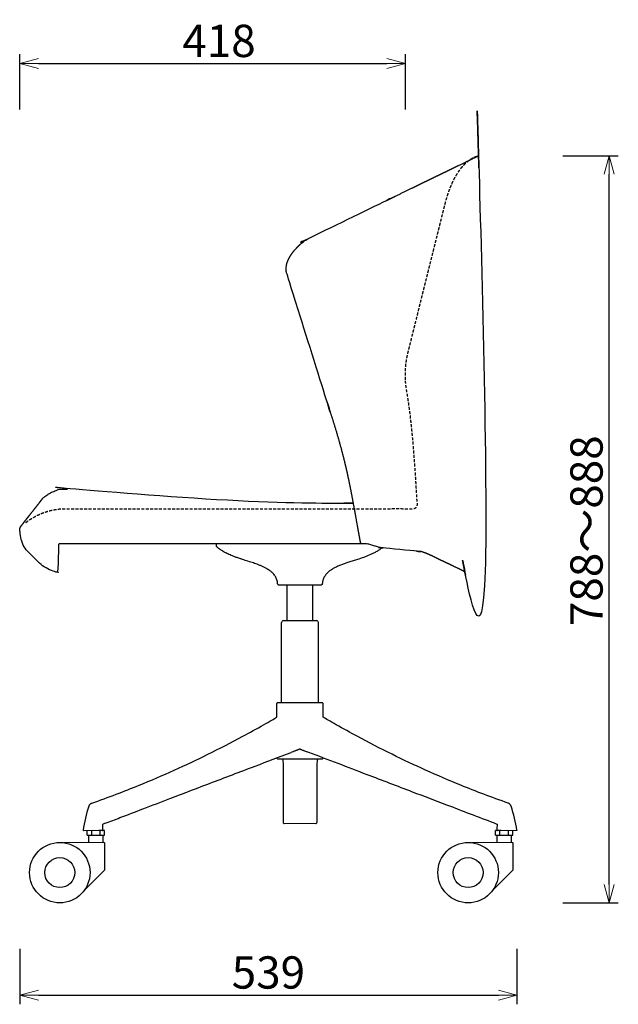
# Model space of a CAD drawing. Extents: x 38608 to 40390, y -6775 to -5016.
# Drawn here: x 39741 to 40390, y -6775 to -5708 of the extents above; entities that cross this region are included whole.
import ezdxf

# ---------------------------------------------------------------- set-up
doc = ezdxf.new("R2010")
doc.units = 0
doc.header["$LTSCALE"] = 0.5
doc.linetypes.add('HIDDEN', pattern=[9.524999999999999, 6.35, -3.175])
doc.layers.get('0').update_dxf_attribs({"linetype": 'CONTINUOUS', "lineweight": 30})
doc.layers.get('Defpoints').update_dxf_attribs({"linetype": 'CONTINUOUS'})
doc.layers.add('1DIM', color=8, linetype='CONTINUOUS', lineweight=18)
doc.layers.add('1hidden', color=8, linetype='HIDDEN', lineweight=18)
doc.styles.get("Standard").update_dxf_attribs({"font": 'romans.shx', "bigfont": 'extfont2.shx'})
doc.dimstyles.new('NEWX10', dxfattribs={"dimtxt": 3.5, "dimasz": 2, "dimexe": 1, "dimexo": 0, "dimgap": 0.7, "dimtad": 1, "dimdsep": 46, "dimtxsty": 'STANDARD', "dimblk1": 'OPEN30', "dimblk2": 'OPEN30', "dimsah": 1, "dimcen": 0, "dimclrd": 256, "dimclre": 256, "dimclrt": 201, "dimadec": 1, "dimazin": 2, "dimtfac": 0.7, "dimtdec": 4, "dimtmove": 0, "dimatfit": 3, "dimldrblk": 'OPEN30', "dimfxl": 1, "dimtolj": 1, "dimarcsym": 0})

# ---------------------------------------------------------------- blocks, each defined once
blk = doc.blocks.new('_OPEN30')
at = {"color": 0, "linetype": 'ByBlock'}
for p, q in [((-1, 0.26794919), (0, 0)), ((0, 0), (-1, -0.26794919)), ((0, 0), (-1, 0))]:
    blk.add_line(p, q, dxfattribs=at)
blk = doc.blocks.new('*D255')
at = {"layer": '1DIM', "lineweight": -2}
for p, q in [((39741.26542464153, -6714.82758966544), (39741.26542464153, -6774.82758966544)), ((40279.89395878018, -6714.82651730407), (40279.89395878018, -6774.82758966544)), ((39761.26542464153, -6764.82758966544), (40259.89395878018, -6764.82758966544))]:
    blk.add_line(p, q, dxfattribs=at)
at = {"layer": 'Defpoints', "color": 0}
for p in [(39741.26542464153, -6664.82758966544), (40279.89395878018, -6664.82651730407), (40279.89395878018, -6764.82758966544)]:
    blk.add_point(p, dxfattribs=at)
at = {"layer": '1DIM', "lineweight": -2, "xscale": 20, "yscale": 20, "zscale": 20, "rotation": 180}
blk.add_blockref('_OPEN30', (39741.26542464153, -6764.82758966544), dxfattribs=at)
at = {"layer": '1DIM', "lineweight": -2, "xscale": 20, "yscale": 20, "zscale": 20}
blk.add_blockref('_OPEN30', (40279.89395878018, -6764.82758966544), dxfattribs=at)
at = {"layer": '1DIM', "color": 201, "insert": (40010.57969171085, -6740.32758966544), "char_height": 35, "attachment_point": 5}
blk.add_mtext('\\A1;539 ', dxfattribs=at)
blk = doc.blocks.new('*D257')
at = {"layer": '1DIM', "lineweight": -2}
for p, q in [((39741.26542464153, -5805.017434535001), (39741.26542464153, -5745.017434535001)), ((40159.0401640753, -5805.017434535001), (40159.0401640753, -5745.017434535001)), ((39761.26542464153, -5755.017434535001), (40139.0401640753, -5755.017434535001))]:
    blk.add_line(p, q, dxfattribs=at)
at = {"layer": 'Defpoints', "color": 0}
for p in [(40159.0401640753, -5755.017434535001), (39741.26542464153, -5855.017434535001), (40159.0401640753, -5855.017434535001)]:
    blk.add_point(p, dxfattribs=at)
at = {"layer": '1DIM', "lineweight": -2, "xscale": 20, "yscale": 20, "zscale": 20, "rotation": 180}
blk.add_blockref('_OPEN30', (39741.26542464153, -5755.017434535001), dxfattribs=at)
at = {"layer": '1DIM', "lineweight": -2, "xscale": 20, "yscale": 20, "zscale": 20}
blk.add_blockref('_OPEN30', (40159.0401640753, -5755.017434535001), dxfattribs=at)
at = {"layer": '1DIM', "color": 201, "insert": (39957.05850933504, -5730.517434535001), "char_height": 35, "attachment_point": 5}
blk.add_mtext('\\A1;418 ', dxfattribs=at)
blk = doc.blocks.new('*D368')
at = {"layer": '1DIM', "lineweight": -2}
for p, q in [((40329.89395878018, -5855.017434535001), (40389.89395878018, -5855.017434535001)), ((40379.89395878018, -6644.82651730407), (40379.89395878018, -5875.017434535001)), ((40329.89395878018, -6664.82651730407), (40389.89395878018, -6664.82651730407))]:
    blk.add_line(p, q, dxfattribs=at)
at = {"layer": 'Defpoints', "color": 0}
for p in [(40279.89395878018, -5855.017434535001), (40379.89395878018, -5855.017434535001), (40279.89395878018, -6664.82651730407)]:
    blk.add_point(p, dxfattribs=at)
at = {"layer": '1DIM', "lineweight": -2, "xscale": 20, "yscale": 20, "zscale": 20}
for p, rotation in [((40379.89395878018, -5855.017434535001), 90), ((40379.89395878018, -6664.82651730407), 270)]:
    blk.add_blockref('_OPEN30', p, dxfattribs=dict(at, rotation=rotation))
at = {"layer": '1DIM', "color": 201, "insert": (40355.39395878018, -6261.476123322445), "char_height": 35, "attachment_point": 5, "rotation": 90}
blk.add_mtext('\\A1;788～888', dxfattribs=at)

msp = doc.modelspace()

# ---------------------------------------------------------------- linework, layer by layer
at = {"lineweight": 30}
for p, q in [((39954.06708021543, -6275.519942930357), (39954.06708021554, -6277.742389045838)), ((40030.80423655446, -6358.806143121901), (40030.81414596825, -6320.146360593892)), ((40058.79423655457, -6358.805343953043), (40058.80414598877, -6320.146364221514)), ((40024.79922501987, -6447.805740918784), (40024.79923629531, -6360.805740944568)), ((40064.79922501987, -6447.805746102946), (40064.79923629531, -6360.805746128732)), ((40019.79922297801, -6463.560513530714), (40019.79922489027, -6448.805740260352)), ((40020.79922501987, -6447.805740390397), (40027.82866151542, -6447.805741301432)), ((40027.82866151542, -6447.805741301432), (40068.79922501987, -6447.805746611331)), ((40069.79922297816, -6463.55933202158), (40069.79922489027, -6448.805746740554)), ((40019.7992172437, -6507.805740246084), (40019.79921726452, -6507.645042871751)), ((40020.79921711409, -6508.805740365306), (40027.82865360965, -6508.805741276341)), ((40026.33030679255, -6508.80627079903), (40026.53108936168, -6516.805741061446)), ((40027.82865360965, -6508.805741276341), (40068.79921711409, -6508.80574658624)), ((40063.26815402704, -6508.805216151757), (40063.06734279286, -6516.805745796693)), ((40069.7992172437, -6507.805746726286), (40069.7992172603, -6507.677648196031)), ((40026.53108936168, -6516.805741050883), (40026.53108145591, -6577.805741035792)), ((40063.06734279286, -6516.805745786131), (40063.0673348871, -6577.805745771038)), ((39833.89393556297, -6578.55645103194), (39831.03159707225, -6579.655110805405)), ((40255.60633227537, -6578.555603909301), (40258.5089507801, -6579.662161275838)), ((39813.94408256772, -6591.590684447097), (39813.94408321573, -6586.590684449155)), ((39813.94408256772, -6591.590684447097), (39818.6940822012, -6591.590921032717)), ((39815.44408256772, -6591.590684641502), (39815.4440815309, -6599.590684638213)), ((39818.69408284922, -6586.590921034775), (39818.6940822012, -6591.590921032717)), ((39818.6940822012, -6591.590921032717), (39828.1940822012, -6591.590922263957)), ((39828.19408284922, -6586.590922266014), (39826.79336857179, -6586.590922084475)), ((39832.94408321573, -6586.590686911632), (39828.19408284922, -6586.590922266014)), ((39828.1940822012, -6591.590922263957), (39828.19408284922, -6586.590922266014)), ((39828.1940822012, -6591.590922263957), (39832.94408256772, -6591.590686909574)), ((39831.4440815309, -6599.590686721878), (39831.44408256772, -6591.590686715168)), ((39832.94408256772, -6591.590686909574), (39832.94408321573, -6586.590686911632)), ((40256.61762810935, -6591.590742871504), (40256.61762875736, -6586.590742873559)), ((40261.36762839084, -6586.590979459181), (40256.61762875736, -6586.590742873559)), ((40256.61762810935, -6591.590742871504), (40261.36762774283, -6591.590979457123)), ((40256.65433085011, -6586.590744700636), (40256.65433085176, -6586.57804631661)), ((40258.72281458427, -6586.57814934262), (40256.65433085176, -6586.57804631661)), ((40258.11762810935, -6591.590743065908), (40258.11762707253, -6599.590743062619)), ((40261.36762774283, -6591.590979457123), (40261.36762839084, -6586.590979459181)), ((40262.81925012775, -6586.590979647317), (40261.36762839084, -6586.590979459181)), ((40261.36762774283, -6591.590979457123), (40270.86762774283, -6591.590980688363)), ((40270.86762774283, -6591.590980688363), (40270.86762839084, -6586.59098069042)), ((40270.86762774283, -6591.590980688363), (40275.61762810935, -6591.590745333981)), ((40274.11762707253, -6599.590745146284), (40274.11762810935, -6591.590745139574)), ((40275.61762810935, -6591.590745333981), (40275.61762875736, -6586.590745336038)), ((39833.19407773383, -6628.888414141409), (39833.19408140129, -6600.590686938274)), ((40275.86762327546, -6628.888472565815), (40275.86762694293, -6600.590745362681)), ((39832.90118442337, -6629.595520884322), (39819.89017959817, -6642.606741187155)), ((39832.94673749006, -6629.546813973411), (39832.90118315571, -6629.595522245363)), ((40275.574729965, -6629.595579308727), (40262.56372513981, -6642.606799611562)), ((40275.62028303046, -6629.546872399225), (40275.57472869735, -6629.595580669769)), ((39814.5334897336, -6647.963389786739), (39810.28211925192, -6652.214759164682)), ((39819.89017959817, -6642.606741187155), (39814.5334897336, -6647.963389786739)), ((40257.20703527523, -6647.963448211143), (40252.95485896186, -6652.215623420574)), ((40262.56372513981, -6642.606799611562), (40257.20703527523, -6647.963448211143))]:
    msp.add_line(p, q, dxfattribs=at)
for p, q in [((40021.61137980003, -6320.146359401176), (40067.99335087542, -6320.146365412474)), ((40026.79923943426, -6358.805740916021), (40062.79923367561, -6358.8057455788))]:
    msp.add_line(p, q)
at = {"lineweight": 0}
for p, q in [((40032.58879799899, -6578.805741820501), (40027.53108132631, -6578.805741165006)), ((40062.06733475749, -6578.805745641002), (40032.58879799899, -6578.805741820501)), ((39811.21632122445, -6586.590850894789), (39810.21006408377, -6586.590786201697)), ((39811.21632122445, -6586.590850894789), (39817.65685843658, -6586.591036454081)), ((39817.65685843658, -6586.591036454081), (39822.56242269922, -6586.591037730537)), ((39822.5624295366, -6586.591037730699), (39826.79336857179, -6586.590922084475)), ((40267.03047227448, -6586.591095738957), (40262.81925012775, -6586.590979647317)), ((40271.93318512962, -6586.591095569631), (40267.03048157534, -6586.59109573891)), ((40271.93318512962, -6586.591095569631), (40279.36343535488, -6586.590852737419)), ((39788.48214709931, -6599.590860403499), (39813.82638922163, -6599.590863688216)), ((39813.82638922163, -6599.590863688216), (39819.18308319576, -6599.590904318873)), ((39819.18307839196, -6599.590904318795), (39832.19408097617, -6599.590686719706)), ((40261.85662393359, -6599.590962743201), (40274.86762651779, -6599.590745144113))]:
    msp.add_line(p, q, dxfattribs=at)
msp.add_lwpolyline([(40231.15569264095, -6599.590918827906), (40256.49993476325, -6599.590922112622), (40261.85662873739, -6599.590962743279)], dxfattribs=at)
at = {"lineweight": 30}
for centre, radius in [((39784.44407652872, -6632.091189704563), 32.74999999361837), ((40227.11762207035, -6632.091248128967), 32.74999999361836), ((39784.44407643896, -6632.091247067652), 16.25), ((40227.11762198059, -6632.09130549206), 16.25)]:
    msp.add_circle(centre, radius, dxfattribs=at)
for centre, radius, start, end in [((39955.06730775111, -6277.74199498543), 1.000227508392855, 180.012912809151, 224.313195682612), ((40026.79931324614, -6360.805817867305), 2.000076952647545, 90.00211447334, 179.997796506048), ((40062.79915934472, -6360.805822529474), 2.000076952054978, 0.002188635872, 89.997870658522), ((40020.79920668538, -6448.805721943496), 0.9999817957076471, 89.998861138605, 180.001049736101), ((40068.79924309471, -6448.805728160542), 0.999981795724649, 359.998935424309, 90.001123957187), ((40020.79919903867, -6507.805758820266), 0.9999817955719422, 179.998935423788, 270.001123975114), ((40049.14607168149, -6538.981395321738), 39.72216863882541, 107.490271532979, 110.711727597143), ((40040.20550191546, -6539.649552135159), 40.42320538225505, 69.23966123349, 72.54929121989), ((40068.79923544805, -6507.80576503701), 0.9999817958122763, 269.998861153196, 0.001049719217), ((39945.08807761568, -6604.887492461296), 136.6871384520271, 160.85947067667, 172.066743404547), ((40140.82768862661, -6605.781661047688), 140.4498048757389, 8.088258830106, 18.989956415511), ((39708.64122103492, -6587.154200328398), 122.6199025045842, 0.498975161326, 3.506237245825), ((40027.5310636277, -6577.805759173036), 0.9999821722694646, 179.998960968235, 270.001077613288), ((40062.0673527148, -6577.805763645996), 0.9999821724594016, 269.998907522115, 0.001024177798), ((40367.03161868318, -6585.830019945572), 108.6978009408204, 176.747108163737, 180.138125495843), ((39830.75643931222, -6586.09067300837), 0.5000488393832934, 270.002965321461, 0.495678957456), ((39832.19410030771, -6600.590667813283), 0.9999810937671476, 359.998904198014, 90.001107897306), ((40274.86764584933, -6600.590726237697), 0.9999810937754432, 359.998904198535, 90.001107896473), ((39832.19411673861, -6628.888418957886), 0.9999609952272024, 318.820462887297, 0.000275975691), ((40274.86766228015, -6628.888477382257), 0.9999609953231154, 318.820462782191, 0.00027597371)]:
    msp.add_arc(centre, radius, start, end, dxfattribs=at)
at = {"color": 0, "linetype": 'Continuous', "lineweight": 30}
for points, weights, knots in [([(40111.55251549102, -6275.519942929987), (40113.44903092063, -6275.519942945032), (40115.34554635024, -6275.519942960075), (40117.24206177985, -6275.519942975122), (40122.3046746401, -6277.018704787096), (40127.36728750035, -6278.517466599068), (40132.42990036058, -6280.01622841104), (40133.00661085957, -6280.052477226577), (40133.58332135853, -6280.088726042116), (40134.1600318575, -6280.124974857655), (40146.73539427316, -6280.978243465473), (40159.2822432792, -6282.18007008433), (40171.79091957966, -6283.72952947801), (40172.2525568006, -6283.787839158366), (40172.71419402154, -6283.846148838721), (40173.1758312425, -6283.904458519076), (40174.22712630541, -6283.986858906807), (40175.27842136833, -6284.069259294539), (40176.32971643125, -6284.15165968227), (40177.59027535858, -6284.54019879134), (40179.61628295818, -6285.226459185561), (40182.53285667594, -6286.359076566924), (40185.02968206817, -6287.433077657372), (40187.66783499662, -6288.655312870355), (40190.25072386827, -6289.911160236653), (40192.92769738629, -6291.244780455057), (40195.55734845812, -6292.551448198546), (40198.03816809432, -6293.761590541594), (40200.47083290496, -6294.925106543907), (40203.49750454639, -6296.35414172603), (40207.23998898826, -6298.10747352823), (40211.43512185376, -6300.05107334761), (40215.17689542432, -6301.79667635474), (40218.23352568383, -6303.295550055112), (40220.54600638067, -6304.496811564576), (40222.17810744276, -6305.426242786761), (40223.37508063835, -6306.155060168557), (40223.65939285357, -6306.329180863938), (40223.65930103213, -6306.329165984894), (40230.32596712936, -6306.388936727152), (40236.99263322657, -6306.448707469414), (40243.65929932379, -6306.508478211675), (40244.28141695909, -6306.525895052689), (40244.84859687437, -6306.269690754844), (40245.24678815914, -6305.791383950323), (40245.64497944391, -6305.313077145799), (40245.79411212859, -6304.708847768098), (40245.66419798897, -6304.1001967886), (40231.31332443352, -6236.348500956928), (40216.96245087806, -6168.596805125258), (40202.6115773226, -6100.845109293587), (40201.13629833082, -6093.946927852862), (40201.13188488319, -6086.892756334236), (40202.59853101872, -6079.992734275879), (40214.86442596584, -6022.279703007435), (40227.13032091295, -5964.566671738991), (40239.39621586006, -5906.853640470547), (40243.38540861341, -5890.293559674526), (40243.7357003201, -5873.263373811928), (40240.4308378764, -5856.553262530952), (40240.19670606495, -5855.562778727394), (40239.379375133, -5854.955240334572), (40238.36287878106, -5855.017432918853), (40238.37407386887, -5855.019748588772), (40237.86371748429, -5855.280470682542), (40235.51423828902, -5856.433247844773), (40231.56897856175, -5858.351884135039), (40226.02868716663, -5861.036973891608), (40218.9015424742, -5864.486659319317), (40210.20816981934, -5868.694954196525), (40199.98915954873, -5873.647977827451), (40188.30097703771, -5879.321759363512), (40175.21798964092, -5885.685738716084), (40160.85847850249, -5892.6823349124), (40148.28816268667, -5898.81081095965), (40140.54403618067, -5902.585178673907), (40138.17568032, -5903.73930893035), (40110.75865136347, -5917.050801924698), (40083.34162240694, -5930.362294919049), (40055.50094710817, -5943.881900066336), (40054.46099541473, -5944.411102632489), (40051.66591839752, -5945.969279552585), (40046.65096071189, -5949.562522537321), (40041.51345888754, -5954.326782547022), (40037.00227638492, -5959.637242680838), (40033.62438989541, -5964.628897145932), (40031.43545510768, -5969.179537543035), (40029.99256915826, -5974.021389060773), (40029.53314770983, -5978.254671532292), (40030.11624477461, -5981.428750287648), (40030.69252505756, -5983.327679309662), (40037.19564192015, -6003.930359372182), (40043.69875878273, -6024.533039434701), (40050.20187564532, -6045.135719497222), (40058.27710846905, -6071.013287608929), (40066.35234129277, -6096.890855720641), (40074.4275741165, -6122.768423832352), (40075.24944484067, -6125.188283893121), (40076.87631568443, -6130.047348223491), (40079.28547923661, -6137.427202505002), (40082.43240647679, -6147.323364624884), (40085.43623912476, -6157.305969630029), (40089.62910405391, -6172.030407910125), (40093.42898230721, -6186.652852103823), (40097.06124195323, -6202.720931562872), (40099.72161112228, -6215.670273890245), (40102.12431676647, -6228.244346430786), (40104.58576082807, -6241.713853675376), (40106.55883958186, -6252.722196020665), (40108.01807877146, -6260.815558690842), (40108.8860718906, -6265.607405847381), (40109.74053872115, -6270.237302329539), (40110.28020754806, -6273.21542335812), (40110.56712296567, -6274.700017095201), (40110.65887517815, -6275.19687488997), (40111.04726619, -6275.520044440879), (40111.55252466485, -6275.519942929942)], [1, 1, 1, 1, 1, 1, 1, 1, 1, 1, 0.9997433805632956, 0.9997433805632956, 1, 1, 1, 1, 1, 1, 1, 1, 1, 1, 1, 1, 1, 1, 1, 1, 1, 1, 1, 1, 1, 1, 1, 1, 1, 1, 1, 1, 1, 1, 0.9329719386573792, 0.9329719386573792, 1, 0.9329719386573792, 0.9329719386573792, 1, 1, 1, 1, 0.9853448635628835, 0.9853448635628835, 1, 1, 1, 1, 0.9845337438951476, 0.9845337438951476, 1, 0.8430909814542098, 0.8430909814542098, 1, 1, 1, 1, 1, 1, 1, 1, 1, 1, 1, 1, 1, 1, 1, 1, 1, 1, 1, 1, 1, 1, 1, 1, 1, 1, 1, 1, 1, 1, 1, 1, 1, 1, 1, 1, 1, 1, 1, 1, 1, 1, 1, 1, 1, 1, 1, 1, 1, 1, 1, 1, 0.8457127560796551, 0.8457127560796551, 1], [0, 0, 0, 0, 1, 1, 1, 2, 2, 2, 3, 3, 3, 3.055494421533526, 3.055494421533526, 3.055494421533526, 4.055494421533526, 4.055494421533526, 4.055494421533526, 5.055494421533526, 5.055494421533526, 5.055494421533526, 10.35885997794711, 13.82133601204552, 18.38021347700041, 22.36068545824651, 27.18494788201662, 32.1971301161802, 37.65177495684011, 43.28492330414812, 48.5218041203027, 54.792904437315, 66.26732665929842, 80.55359803137891, 97.67422160307741, 114.8027248371291, 132.6869051689964, 149.7743011579763, 166.8523848306562, 193.3086452691321, 193.3086452691321, 193.3086452691321, 194.3086452691321, 194.3086452691321, 194.3086452691321, 195.2131829968447, 195.2131829968447, 195.2131829968447, 196.1177207245573, 196.1177207245573, 196.1177207245573, 197.1177207245573, 197.1177207245573, 197.1177207245573, 197.537851371201, 197.537851371201, 197.537851371201, 198.537851371201, 198.537851371201, 198.537851371201, 198.9694960878386, 198.9694960878386, 198.9694960878386, 200.3701346177347, 200.3701346177347, 200.3701346177347, 222.1109295505192, 243.8418386661574, 265.5732632684156, 287.3111346592132, 309.0543615194318, 330.7983484201506, 352.5413352563, 374.2859617843763, 396.0316447290101, 417.7674983863929, 439.4871709647217, 448.886366176875, 448.886366176875, 448.886366176875, 449.886366176875, 449.886366176875, 449.886366176875, 453.4382570184075, 459.5686558830512, 468.4469455971158, 474.4291450064206, 480.4482896299092, 486.4900634228624, 489.5215909976689, 495.6152909994025, 499.168210291313, 499.168210291313, 499.168210291313, 500.168210291313, 500.168210291313, 500.168210291313, 501.168210291313, 501.168210291313, 501.168210291313, 509.3000847595914, 517.4815046773899, 525.6983827828142, 542.1325360625169, 550.3595562105716, 574.1634682805591, 590.1208709470864, 602.4979381143286, 615.4854631189137, 629.6040775217482, 644.310836113017, 649.3552782783788, 654.4059802994209, 658.9771223460597, 663.5143648284458, 663.5143648284458, 663.5143648284458, 664.9027542939909, 664.9027542939909, 664.9027542939909, 664.9027542939909]), ([(40111.55131722653, -6275.519942873539), (40105.17444133131, -6275.519942873422), (40098.79756543609, -6275.519942873308), (40092.42068954088, -6275.519942873193), (40070.49844744959, -6275.519942878293), (40048.57620535832, -6275.519942883394), (40026.65396326706, -6275.519942888498), (39959.87044054633, -6275.51994292701), (39893.0869178256, -6275.519942965521), (39826.30339510486, -6275.519943004031), (39815.93616730907, -6275.5199430109), (39805.56893951324, -6275.519943017768), (39795.20171171743, -6275.519943024638), (39791.53259469937, -6275.519943020329), (39787.86347768131, -6275.519943016022), (39784.19436066325, -6275.519943011715), (39783.62465932885, -6275.519941260921), (39783.2148505586, -6275.91568913804), (39783.1949702311, -6276.485043494299), (39782.85606447072, -6286.190111493336), (39782.51715871033, -6295.895179492375), (39782.17825294995, -6305.600247491414), (39782.16717512791, -6305.904643498466), (39782.02692916905, -6306.175033435907), (39781.78448330431, -6306.359423375771), (39781.54203743956, -6306.543813315641), (39781.24401216434, -6306.60674647525), (39780.94771547181, -6306.536121286773), (39773.63273183093, -6304.829529859549), (39767.0669831582, -6301.18091583059), (39761.75467685303, -6295.870469362925), (39757.85488172564, -6291.971768107468), (39753.95508659825, -6288.073066852009), (39750.05529147085, -6284.17436559655), (39744.35221472121, -6278.472676809851), (39741.26558744486, -6271.022370004756), (39741.26544331337, -6262.957982897708), (39741.26542469813, -6261.519655934396), (39741.26542469815, -6260.081330002849), (39741.26542469818, -6258.643004071298), (39741.88846090579, -6257.15694417422), (39742.00894212313, -6257.0027236013), (39742.29047800245, -6256.641587598849), (39743.03691299182, -6255.685911915413), (39745.41608126405, -6252.647075102669), (39751.98372673307, -6244.300149286958), (39760.97170526501, -6232.843888422788), (39766.15073034175, -6226.180004385617), (39775.17588252427, -6218.162528466785), (39786.68877651655, -6214.531197588337), (39798.68067553081, -6215.919595967166), (39871.9694491707, -6223.013195615454), (39945.44303857581, -6227.829330740159), (40019.03068819335, -6230.363363371286), (40043.48450760863, -6231.253598201381), (40067.95068349509, -6231.687233462751), (40092.4206910089, -6231.664118062191), (40095.86102446933, -6231.664118062251), (40099.30135792976, -6231.664118062313), (40102.74169139018, -6231.664118062373)], [1, 1, 1, 1, 1, 1, 1, 1, 1, 1, 1, 1, 1, 1, 1, 1, 0.8128916905479419, 0.8128916905479419, 1, 1, 1, 1, 0.9359025358485735, 0.9359025358485735, 1, 0.9359025358485735, 0.9359025358485735, 1, 0.9744021372857701, 0.9744021372857701, 1, 1, 1, 1, 0.9492397764673881, 0.9492397764673881, 1, 1, 1, 1, 1, 1, 1, 1, 1, 1, 1, 1, 0.9418409541753547, 0.9418409541753547, 1, 0.9996789977942984, 0.9996789977942984, 1, 0.9998838553833651, 0.9998838553833651, 1, 1, 1, 1], [0, 0, 0, 0, 1, 1, 1, 2, 2, 2, 3, 3, 3, 4, 4, 4, 5, 5, 5, 6.535896261543765, 6.535896261543765, 6.535896261543765, 7.535896261543765, 7.535896261543765, 7.535896261543765, 8.42010276982398, 8.42010276982398, 8.42010276982398, 9.304309278104196, 9.304309278104196, 9.304309278104196, 9.860331295444798, 9.860331295444798, 9.860331295444798, 10.8603312954448, 10.8603312954448, 10.8603312954448, 11.6458332865159, 11.6458332865159, 11.6458332865159, 12.6458332865159, 12.6458332865159, 12.6458332865159, 16.1672552721028, 29.25059001707509, 42.33386777587852, 69.1441942043181, 144.6368903378673, 218.0948421113863, 218.0948421113863, 218.0948421113863, 218.9364470492229, 218.9364470492229, 218.9364470492229, 218.9985142356854, 218.9985142356854, 218.9985142356854, 219.035847543471, 219.035847543471, 219.035847543471, 220.035847543471, 220.035847543471, 220.035847543471, 220.035847543471])]:
    msp.add_rational_spline(points, weights, degree=3, knots=knots, dxfattribs=at)
at = {"lineweight": 30}
for points, knots in [([(40020.6025436029, -6319.192842725917), (40020.58253439213, -6318.771271779136), (40020.49164285091, -6317.6133093728), (40020.16788878694, -6315.737952273645), (40019.54080985994, -6313.717694688743), (40018.71031699918, -6311.88897567218), (40017.72911004347, -6310.251710837052), (40016.24907039903, -6308.293761308394), (40014.278274989, -6306.325488337099), (40011.91088326435, -6304.49586242636), (40009.5572367214, -6302.975619242301), (40007.0199811281, -6301.574423352531), (40004.22116566282, -6300.237246980802), (40001.30411833852, -6299.004270233701), (39997.55816401984, -6297.570025442779), (39992.76630795058, -6295.923479993522), (39986.93390925257, -6294.06422311142), (39982.50787399046, -6292.658164315635), (39979.30156444346, -6291.596765250186), (39977.10263758872, -6290.850802955565), (39973.52331264554, -6289.575567364256), (39969.19955268018, -6287.876813384404), (39964.63330315171, -6285.749143543349), (39961.43051426599, -6283.943612286357), (39959.46836300306, -6282.66095195858), (39958.43976217839, -6281.938731024156), (39957.57606009855, -6281.294827657473), (39956.73243407183, -6280.624788652322), (39955.91107900041, -6279.927459690067), (39955.31403029402, -6279.382827326581), (39954.85938437931, -6278.948782234233), (39954.60442699274, -6278.695739668228), (39954.41320920314, -6278.505831999242), (39954.3514722676, -6278.440590325821)], [0, 0, 0, 0, 1.266343087768369, 3.482399132693083, 5.6984734823105, 7.598028123626981, 9.497616101591552, 11.4160649452742, 14.95062669245816, 17.8266356771425, 20.38133864678197, 23.35099605780318, 26.51729578967791, 29.68360399331444, 32.84992614889067, 38.5493048824267, 44.88194585029583, 51.21458781128246, 52.48111548096051, 55.01416918766994, 58.18048397886785, 63.8798545145432, 68.94595257310436, 73.28409540921346, 74.89987367431333, 75.977047224121, 77.0542169015864, 78.13140652205392, 79.20865398979481, 80.28604710653363, 80.55543809223443, 81.09429119730123, 81.36376199576682, 81.36376199576682, 81.36376199576682, 81.36376199576682]), ([(40133.50486524543, -6280.08379472705), (40133.31150144128, -6280.251227666296), (40132.6322151579, -6280.824894924107), (40131.59645853857, -6281.62967625521), (40130.2198080107, -6282.608010430156), (40128.27516684161, -6283.87793887059), (40125.5196856137, -6285.442027731075), (40121.1502576538, -6287.563150208556), (40115.46720276101, -6289.849102658471), (40109.27208409525, -6291.959524315092), (40103.64190179681, -6293.75802243784), (40099.617811438, -6295.034805134124), (40096.00676057472, -6296.21692628456), (40092.61044474893, -6297.375920969436), (40089.44381423532, -6298.55223734931), (40086.12277394735, -6299.912071632209), (40083.24028861111, -6301.226655881928), (40080.17857520522, -6302.891608261514), (40077.33673482299, -6304.720763743917), (40074.70496238695, -6306.85325029755), (40072.6941583919, -6309.098949140456), (40071.56972300945, -6310.748454625234), (40070.89162005849, -6311.941504424016), (40070.42439848907, -6312.919271532755), (40069.99575745055, -6313.992225961905), (40069.68270354381, -6314.954876681411), (40069.43158769498, -6315.938744359644), (40069.28749854258, -6316.652685748177), (40069.18113718806, -6317.301812733045), (40069.11415330342, -6317.809011450126), (40069.06043825261, -6318.317870237865), (40069.02913618922, -6318.755075731946), (40069.0025713009, -6319.04668907355), (40069.00218736948, -6319.192849038644)], [2.399706421568601, 2.399706421568601, 2.399706421568601, 2.399706421568601, 3.167038467292127, 5.066784539678807, 6.333268054629751, 8.233002221454106, 12.03253998491204, 15.83211117288043, 22.79800654606969, 30.39716919960336, 35.46326714383358, 40.52937535255744, 43.06243142602293, 46.86201709649149, 51.29487148467068, 53.19465914797424, 57.62748164819107, 60.79377663090541, 63.64345558194313, 67.75956638103511, 70.92561138454302, 72.65815668549074, 73.74099449917152, 75.04038573913131, 75.90663151704017, 77.20597626453052, 78.0748791160558, 78.95183213740829, 79.39031004469092, 80.04803106119576, 80.48651526641977, 80.92499519860309, 81.36347665227693, 81.36347665227693, 81.36347665227693, 81.36347665227693]), ([(40020.60235559259, -6319.192413751072), (40020.6081431772, -6319.314041830252), (40020.65849768617, -6319.528922693869), (40020.79002969462, -6319.740951940248), (40020.89545887675, -6319.856161186777), (40020.96479774865, -6319.918935581998), (40021.03965754929, -6319.974959423558), (40021.11937133002, -6320.023801282578), (40021.20327293681, -6320.065028470588), (40021.29071700409, -6320.098154453151), (40021.3807660435, -6320.122955657758), (40021.45309686714, -6320.135834259761), (40021.50567800665, -6320.141855549651), (40021.56392510147, -6320.146553421861), (40021.60880285558, -6320.146368325093), (40021.60344074287, -6320.146387915014), (40021.60485995667, -6320.1463806661), (40021.60480493478, -6320.146379611497), (40021.60613754336, -6320.146373447536), (40021.60791372442, -6320.146367341604), (40021.61022446416, -6320.146362047934), (40021.61137980002, -6320.146359401177)], [0, 0, 0, 0, 0.3672860163687004, 0.6482395313483706, 0.7416868362093061, 0.835079618224269, 0.9284467523601388, 1.021799157001122, 1.115146434433916, 1.208509818170477, 1.301865384581254, 1.395161333933517, 1.428236683522475, 1.461798534062021, 1.570350415379854, 1.608310290131971, 1.646269525039631, 1.722186085996889, 1.798100184667405, 1.949921098736558, 2.10173307501348, 2.10173307501348, 2.10173307501348, 2.10173307501348]), ([(40069.00237538177, -6319.19242002393), (40068.99658776584, -6319.3140481016), (40068.94623320143, -6319.52892895215), (40068.81470113826, -6319.740958164424), (40068.7092719264, -6319.856167383623), (40068.63993303829, -6319.91894176087), (40068.56507322322, -6319.974965583029), (40068.4853594299, -6320.023807421385), (40068.40145781249, -6320.065034587651), (40068.3140137367, -6320.098160547552), (40068.22396469098, -6320.122961728819), (40068.15163386435, -6320.135840312079), (40068.09905272349, -6320.141861588343), (40068.04080562911, -6320.146559445482), (40067.99592786845, -6320.146374337055), (40068.00128997598, -6320.146393928369), (40067.9998707577, -6320.146386679085), (40067.99992577408, -6320.146385624497), (40067.9985931566, -6320.146379460193), (40067.99681696441, -6320.146373353798), (40067.99450621574, -6320.146368059532), (40067.99335087543, -6320.146365412475)], [0, 0, 0, 0, 0.3672860163380088, 0.648239531301708, 0.7416868361578085, 0.8350796181682596, 0.9284467522999412, 1.021799156936931, 1.115146434366155, 1.208509818099394, 1.301865384507725, 1.395161333857983, 1.428236683454813, 1.46179853400425, 1.570350416261459, 1.608310291583984, 1.646269527062009, 1.722186089159964, 1.798100188971073, 1.94992110532106, 2.1017330838783, 2.1017330838783, 2.1017330838783, 2.1017330838783]), ([(39819.0814884354, -6556.808828773148), (39827.95433445789, -6553.700771883914), (39845.13693182145, -6547.429561979943), (39874.98522039983, -6535.678570392593), (39908.12745635382, -6521.456896700496), (39945.56946562439, -6503.79392015839), (39977.82005156915, -6487.171779993982), (40000.8918190868, -6474.435972737689), (40013.15617243091, -6467.425080371677), (40017.90923097838, -6464.66662079504), (40019.66328752973, -6463.642158144388)], [0, 0, 0, 0, 39.16017753700651, 75.98283337900872, 132.5594227819375, 187.1108274648961, 244.2924401262907, 278.7095121524368, 292.4876676133048, 300.5593551975664, 300.5593551975664, 300.5593551975664, 300.5593551975664]), ([(40270.50428658132, -6556.80662648343), (40261.6438693267, -6553.688415172046), (40244.46123081337, -6547.418185899322), (40214.61288529681, -6535.66889648391), (40181.47061041894, -6521.449112741493), (40144.02860049067, -6503.788279832295), (40111.77804377992, -6487.167995427035), (40088.70631154957, -6474.433523055397), (40076.44281314389, -6467.423818157151), (40071.69059353074, -6464.666123677544), (40069.79922297816, -6463.55933202158)], [0, 0, 0, 0, 39.16028317747615, 75.98303833289812, 132.5597223481199, 187.1111521994105, 244.2927064015186, 278.7097340345339, 292.4878716171684, 300.5557211070873, 300.5557211070873, 300.5557211070873, 300.5557211070873]), ([(40044.42793624413, -6498.265622310102), (40044.35704165493, -6498.291974345722), (40044.21718583544, -6498.345103552992), (40043.97814971551, -6498.434149010369), (40043.64327679082, -6498.561414050037), (40043.16144343097, -6498.746640920997), (40042.39712724824, -6499.046429180422), (40041.45953276291, -6499.424328768522), (40040.34445144172, -6499.883440043581), (40039.15507299066, -6500.37542628914), (40038.08686848231, -6500.799861804178), (40037.44105388512, -6501.023239776372), (40037.20781779266, -6501.095662183036)], [0, 0, 0, 0, 0.206094005801365, 0.410553241339443, 0.6897312228153971, 1.178294450040148, 1.808925441751605, 2.922369293291232, 3.966572134463014, 5.241223327190081, 6.766162989325236, 7.688228395561143, 7.688228395561143, 7.688228395561143, 7.688228395561143]), ([(40045.08016726091, -6498.249007016966), (40045.05726213451, -6498.24048587202), (40044.98639613762, -6498.220701240076), (40044.83849739916, -6498.206275678212), (40044.66752593402, -6498.212549550295), (40044.521303016, -6498.235855260986), (40044.4508752609, -6498.257096037487), (40044.42793718829, -6498.265622308105)], [0, 0, 0, 0, 0.110981553875657, 0.3329446616269719, 0.666596474963218, 0.8888654916544061, 1, 1, 1, 1]), ([(40045.08016810374, -6498.249007019118), (40045.15243316221, -6498.275890920835), (40045.29472012311, -6498.330130165285), (40045.53851059446, -6498.420909030352), (40045.87976947842, -6498.550754574297), (40046.37093800772, -6498.739742867694), (40047.15043641372, -6499.045819867588), (40048.10208037241, -6499.42971069198), (40049.22783950098, -6499.893067289131), (40050.38846203732, -6500.3720440406), (40051.44522315011, -6500.789916819071), (40052.08102372384, -6501.010344085413), (40052.32782340222, -6501.086812928153)], [0, 0, 0, 0, 0.210249068938478, 0.4186797669404269, 0.7035620179296529, 1.202155624243207, 1.845866431873971, 2.984490306439947, 4.039080740905534, 5.321654468010509, 6.747038073590874, 7.71974631362284, 7.71974631362284, 7.71974631362284, 7.71974631362284]), ([(39833.90491648741, -6578.552236588124), (39839.16930210566, -6576.531783117578), (39852.73222004815, -6571.326937893578), (39875.99751474508, -6562.408023645097), (39900.17246742133, -6553.160356330744), (39924.26685886236, -6543.964757478592), (39946.88187374186, -6535.351017948176), (39971.59704786101, -6525.954827479074), (40001.0181640558, -6514.781314223583), (40022.18824399445, -6506.739720801508), (40035.08869688756, -6501.829797999844)], [0.0159388308806585, 0.0159388308806585, 0.0159388308806585, 0.0159388308806585, 22.91146873773238, 58.99705337318464, 101.0862240290017, 127.7105968096056, 163.2099158160871, 198.7081911548765, 234.2037867471778, 289.8488526204141, 289.8488526204141, 289.8488526204141, 289.8488526204141]), ([(40255.59565282477, -6578.551363751305), (40238.36795410355, -6571.983743117626), (40208.81946789091, -6560.719430411646), (40162.86294365052, -6543.192776855421), (40113.0719825693, -6524.194659326507), (40075.60368549058, -6509.893237783788), (40054.54229196795, -6501.854149588236)], [0.015526302546728, 0.015526302546728, 0.015526302546728, 0.015526302546728, 74.44613230495845, 127.6735587847617, 198.6428368174838, 289.7476168826296, 289.7476168826296, 289.7476168826296, 289.7476168826296]), ([(39815.95738531652, -6560.069659799033), (39816.06609621686, -6559.756367786629), (39816.30422194089, -6559.22363199141), (39816.68979487153, -6558.62753210098), (39817.09644118894, -6558.121966085157), (39817.55583044467, -6557.667489877957), (39818.05595990848, -6557.305517486418), (39818.55641760727, -6557.019835474935), (39818.86172986544, -6556.885914746154), (39819.0814884354, -6556.808828773148)], [0, 0, 0, 0, 0.9966196452738956, 1.740951503284694, 2.129566506739967, 2.949027829829347, 3.68583030837484, 3.989575878606943, 4.691294984694541, 4.691294984694541, 4.691294984694541, 4.691294984694541]), ([(40273.63360142014, -6560.078956421501), (40273.52517387235, -6559.764004394679), (40273.28700666767, -6559.228512088406), (40272.90032038148, -6558.629550328438), (40272.49227870725, -6558.121936408419), (40272.03126671342, -6557.66608207428), (40271.52935301857, -6557.303438103332), (40271.02790399236, -6557.017925000731), (40270.72230806939, -6556.884301298915), (40270.50334107074, -6556.80775573648)], [0, 0, 0, 0, 1.001039696904447, 1.748432739476681, 2.138549248126454, 2.960814272242503, 3.699544748901186, 4.00395694003664, 4.705346358146911, 4.705346358146911, 4.705346358146911, 4.705346358146911]), ([(39809.70918436519, -6586.022018687807), (39809.6990014875, -6586.095301411393), (39809.71007040972, -6586.225747249226), (39809.78387998617, -6586.371767876946), (39809.86554847095, -6586.463382883294), (39809.93619447646, -6586.515273640698), (39809.9983119336, -6586.54735425139), (39810.04724354148, -6586.566330247093), (39810.097884544, -6586.580123689064), (39810.14103819417, -6586.587228771547), (39810.16954001362, -6586.589638933619), (39810.18262459507, -6586.590309065128), (39810.19258708922, -6586.590686858914), (39810.2023803644, -6586.590784809336), (39810.20236074311, -6586.590774673052), (39810.20412565096, -6586.590784502292), (39810.2043628684, -6586.590781296691), (39810.20601502105, -6586.590784624001), (39810.20938381941, -6586.590785827448), (39810.21639745678, -6586.590789023685), (39810.22297630044, -6586.590790840412), (39810.22672109093, -6586.590791784276)], [0, 0, 0, 0, 0.2237180307091506, 0.3806109514835599, 0.485112887161009, 0.5896902481276015, 0.6420395628463398, 0.694451705155685, 0.7468601956974255, 0.7991555788093055, 0.8256256123415076, 0.8322718365453269, 0.8389133604174891, 0.8551685798221942, 0.8664385605280331, 0.8788118862526603, 0.9158710915663694, 0.9405709327008402, 1.039360194732127, 1.138139274474679, 1.236914848531981, 1.236914848531981, 1.236914848531981, 1.236914848531981]), ([(40258.33413922056, -6586.092062254465), (40258.33428101055, -6586.145613075474), (40258.35380260322, -6586.263757047174), (40258.42925066179, -6586.396240165126), (40258.51047863103, -6586.474204306698), (40258.57562916972, -6586.520827417738), (40258.63278871644, -6586.55043180543), (40258.69348291538, -6586.571325029672), (40258.74026355971, -6586.582587199187), (40258.77570318746, -6586.587637249178), (40258.79892063022, -6586.589549036897), (40258.80708773396, -6586.590056405619), (40258.81179058559, -6586.590263361486), (40258.81275401493, -6586.590302955312)], [0, 0, 0, 0, 0.1612953900272483, 0.3533890698627059, 0.4493253013091344, 0.4973123964514963, 0.5933753894107654, 0.6414727964889063, 0.6895612972872266, 0.7375641188387517, 0.7485982181531968, 0.7596215285218498, 0.7624810525850093, 0.7624810525850093, 0.7624810525850093, 0.7624810525850093]), ([(40279.88027227292, -6586.020616483735), (40279.89068664319, -6586.093971113251), (40279.87994544045, -6586.2246591), (40279.80631459675, -6586.371067945198), (40279.72465060966, -6586.462973459767), (40279.653944465, -6586.51504214799), (40279.59175236562, -6586.547238320663), (40279.54274424079, -6586.566285922232), (40279.49204632288, -6586.580130833123), (40279.4485832234, -6586.587301947797), (40279.41811064876, -6586.589868499037), (40279.39967212031, -6586.590706046482), (40279.38846472624, -6586.590835968253), (40279.38774574678, -6586.590833180602), (40279.38651852631, -6586.590841381032), (40279.38577068706, -6586.590841922758), (40279.38509989006, -6586.590843446596), (40279.38381558135, -6586.590844642689), (40279.38034700853, -6586.590847254642), (40279.37354855012, -6586.59084989544), (40279.36709876114, -6586.590851805064), (40279.36343535488, -6586.590852737419)], [0, 0, 0, 0, 0.2240356276130046, 0.3811994013864329, 0.4858814464402132, 0.5906392713311911, 0.6430790371521363, 0.6955820025584988, 0.7480815131780485, 0.8004675246813785, 0.8274865501586874, 0.8397797817787122, 0.8559880700600602, 0.8620429495760894, 0.8800961925243049, 0.8920944137692254, 0.9165155537104254, 0.9409317840832098, 1.038586802890557, 1.136232042490704, 1.233874185323365, 1.233874185323365, 1.233874185323365, 1.233874185323365])]:
    msp.add_open_spline(points, degree=3, knots=knots, dxfattribs=at)
msp.add_open_spline([(40019.7992229778, -6463.560512970369), (40019.75424733978, -6463.58827703942), (40019.70892096659, -6463.615506070542), (40019.66328752973, -6463.642158144388)], degree=3, dxfattribs=at)
at = {"layer": '1hidden', "lineweight": 30}
msp.add_rational_spline([(39747.73681527674, -6252.574840267879), (39751.78563069129, -6249.388039944796), (39756.11725300991, -6246.520059361384), (39760.69882068026, -6244.006979411864), (39765.49170447695, -6241.879301629308), (39770.4525441802, -6240.160809946802), (39775.5345377636, -6238.867717122245), (39780.68890400881, -6238.00815807189), (39785.86642345102, -6237.582063054942), (39791.01895701567, -6237.581410721929), (39833.36284952199, -6237.581798779292), (39875.70674202833, -6237.581800630966), (39918.05063453468, -6237.581802482639), (39960.39452704103, -6237.581804334312), (40002.73841954737, -6237.581806185985), (40045.08231205372, -6237.58180803766), (40087.42620456006, -6237.581809889333), (40129.77009706642, -6237.581811741006), (40172.11398957277, -6237.581813592681), (40172.10268974029, -6237.347561255428), (40172.09136562759, -6237.113310291533), (40172.08001719122, -6236.879060561597), (40172.06864438731, -6236.644812022511), (40172.05724717152, -6236.410564669707), (40172.04582549912, -6236.176318508281), (40172.03437932495, -6235.942073543366), (40171.76594228852, -6230.460317077311), (40171.4840367353, -6224.979221570978), (40171.20134509329, -6219.73299373869), (40170.90511695515, -6214.487524942576), (40170.59466558842, -6209.242875324079), (40170.26922531622, -6203.999098015403), (40169.92774819527, -6198.756324210718), (40168.9705915204, -6184.778905092117), (40167.87829970725, -6170.811852877642), (40167.13308752296, -6162.08856659817), (40166.3263626091, -6153.368432855491), (40165.44246794665, -6144.654423706114), (40164.4571762986, -6135.952212078492), (40163.34995274046, -6127.264554128094), (40162.08899683433, -6118.595137784395), (40160.55768543184, -6109.973741324276), (40159.75393314639, -6105.387523794977), (40159.186075041, -6100.751298728465), (40158.85873305212, -6096.081321931872), (40158.77483987544, -6091.394290688831), (40158.93558307285, -6086.70714717835), (40159.34038018953, -6082.036875319826), (40159.98688577196, -6077.400296129309), (40160.87103011043, -6072.813866746505), (40161.98708846809, -6068.293488144663), (40166.4083919423, -6050.560626790796), (40170.82969541649, -6032.827765436926), (40175.25099889068, -6015.094904083056), (40179.67230236487, -5997.362042729185), (40184.09360583907, -5979.629181375315), (40188.51490931326, -5961.896320021445), (40192.93621278746, -5944.163458667575), (40197.35751626165, -5926.430597313704), (40201.77881973585, -5908.697735959834), (40202.23499748122, -5906.86810884934), (40202.71178985829, -5905.043621548773), (40203.2101257828, -5903.224787613574), (40203.7310070837, -5901.41218641373), (40204.27551740647, -5899.606475737169), (40205.40829760265, -5896.028802080396), (40206.64432853479, -5892.484791125883), (40207.99457702314, -5888.982329891355), (40209.47202327954, -5885.532057912719), (40210.24013833665, -5883.830252295917), (40211.05167314705, -5882.127141568394), (40211.90110357473, -5880.442663978555), (40212.79069432116, -5878.779345971178), (40213.72287218285, -5877.140236921528), (40213.73245045017, -5877.123405290436), (40214.66071246548, -5875.493209011341), (40215.63119944285, -5873.887067015073), (40216.6463075283, -5872.308003220302), (40217.70859100769, -5870.75955995071), (40218.8087298083, -5869.261137858085), (40219.97842777497, -5867.778711898575), (40221.20409291076, -5866.342250797435), (40222.48842662228, -5864.958954314293), (40223.83368634137, -5863.637624063617), (40223.85442519744, -5863.617283059214), (40224.52453556377, -5862.960963404813), (40225.20974705592, -5862.320077832533), (40225.9103340281, -5861.695721881554), (40226.62654164159, -5861.089090189104), (40227.33542394672, -5860.519071618292), (40228.80635596047, -5859.399713060692), (40230.33958970504, -5858.365179731994), (40231.93523442873, -5857.428561138927), (40233.59188536777, -5856.606280026411), (40234.44870679533, -5856.221366017616), (40235.32045656468, -5855.869419267491), (40236.20657914583, -5855.557175260687), (40237.10629416463, -5855.286616322172), (40238.01851412002, -5855.068311061293), (40238.05618264158, -5855.059296443555), (40238.09405383608, -5855.051128722441), (40238.13210391265, -5855.043804622029), (40238.17030993887, -5855.037321083081), (40238.2086497207, -5855.031675373127), (40238.24710167224, -5855.026865165265), (40238.28564468309, -5855.022888591203), (40238.32425798541, -5855.019744272883), (40238.36292102253, -5855.017431334133)], [0.9999999999999999, 0.987767164235131, 0.9785925374114793, 0.9724761195290449, 0.9694179105878277, 0.9694179105878277, 0.9724761195290449, 0.9785925374114793, 0.987767164235131, 0.9999999999999998, 0.9999999999999998, 0.9999999999999998, 0.9999999999999998, 0.9999999999999998, 0.9999999999999998, 0.9999999999999998, 0.9999999999999998, 0.9999999999999998, 0.9999999999999998, 0.9999999999999998, 0.9999999999999998, 0.9999999999999998, 0.9999999999999998, 0.9999999999999998, 0.9999999999999998, 0.9999999999999998, 0.9999999999999998, 0.9999999999999998, 0.9999999999999998, 0.9999999999999998, 0.9999999999999998, 0.9999999999999998, 0.9999999999999998, 0.9999999999999998, 0.9999999999999998, 0.9999999999999998, 0.9999999999999998, 0.9999999999999998, 0.9999999999999998, 0.9999999999999998, 0.9999999999999998, 0.9999999999999998, 0.9952206056266588, 0.9916360598466529, 0.9892463626599823, 0.988051514066647, 0.988051514066647, 0.9892463626599823, 0.9916360598466529, 0.9952206056266588, 1, 0.9999999999999998, 0.9999999999999998, 0.9999999999999998, 0.9999999999999998, 0.9999999999999998, 0.9999999999999998, 0.9999999999999998, 0.9999999999999998, 0.9999999999999998, 0.9999999999999998, 0.9999999999999998, 0.9999999999999998, 0.9999999999999998, 0.9999999999999998, 0.9999999999999998, 0.9999999999999998, 0.9999999999999998, 0.9999999999999998, 0.9999999999999998, 0.9999999999999998, 0.9999999999999998, 0.9999999999999998, 0.9999999999999998, 0.9999999999999998, 0.9999999999999998, 0.9999999999999998, 0.9999999999999998, 0.9999999999999998, 0.9999999999999998, 0.9999999999999998, 0.9999999999999998, 0.9999999999999998, 0.9999999999999998, 0.9999999999999998, 0.9999999999999998, 0.9999999999999998, 0.9999999999999998, 0.9999999999999998, 0.9999999999999998, 0.9999999999999998, 0.9999999999999998, 0.9999999999999998, 0.9999999999999998, 0.9999999999999998, 0.9999999999999998, 0.9999999999999998, 0.9999999999999998, 0.9999999999999998, 0.9999999999999998, 0.9999999999999998, 0.9999999999999998, 0.9999999999999998, 0.9999999999999998, 0.9999999999999998, 0.9999999999999998, 0.9999999999999998, 0.9999999999999998], degree=9, knots=[0.9563341605188582, 0.9563341605188582, 0.9563341605188582, 0.9563341605188582, 0.9563341605188582, 0.9563341605188582, 0.9563341605188582, 0.9563341605188582, 0.9563341605188582, 0.9563341605188582, 1.623029600016536, 1.623029600016536, 1.623029600016536, 1.623029600016536, 1.623029600016536, 1.623029600016536, 1.623029600016536, 1.623029600016536, 1.623029600016536, 2.623029600016536, 2.623029600016536, 2.623029600016536, 2.623029600016536, 2.623029600016536, 2.623029600016536, 2.623029600016536, 2.623029600016536, 2.623029600016536, 2.633742962014545, 2.633742962014545, 2.633742962014545, 2.633742962014545, 2.633742962014545, 2.633742962014545, 2.633742962014545, 2.873742962014545, 2.873742962014545, 2.873742962014545, 2.873742962014545, 2.873742962014545, 2.873742962014545, 2.873742962014545, 3.273742962014546, 3.273742962014546, 3.273742962014546, 3.273742962014546, 3.273742962014546, 3.273742962014546, 3.273742962014546, 3.273742962014546, 3.273742962014546, 3.689289000137879, 3.689289000137879, 3.689289000137879, 3.689289000137879, 3.689289000137879, 3.689289000137879, 3.689289000137879, 3.689289000137879, 3.689289000137879, 4.689289000137879, 4.689289000137879, 4.689289000137879, 4.689289000137879, 4.689289000137879, 4.689289000137879, 4.689289000137879, 4.689289000137879, 4.689289000137879, 4.939289000137879, 4.939289000137879, 4.939289000137879, 4.939289000137879, 4.939289000137879, 5.186721418079054, 5.186721418079054, 5.186721418079054, 5.186721418079054, 5.186721418079054, 5.189289000137879, 5.189289000137879, 5.189289000137879, 5.189289000137879, 5.189289000137879, 5.435437627049642, 5.435437627049642, 5.435437627049642, 5.435437627049642, 5.435437627049642, 5.439289000137879, 5.439289000137879, 5.439289000137879, 5.439289000137879, 5.439289000137879, 5.559795731534936, 5.559795731534936, 5.559795731534936, 5.559795731534936, 5.559795731534936, 5.68415383602023, 5.68415383602023, 5.68415383602023, 5.68415383602023, 5.68415383602023, 5.68415383602023, 5.68415383602023, 5.68415383602023, 5.68415383602023, 5.689289000137879, 5.689289000137879, 5.689289000137879, 5.689289000137879, 5.689289000137879, 5.689289000137879, 5.689289000137879, 5.689289000137879, 5.689289000137879, 5.689289000137879], dxfattribs=at)

# ---------------------------------------------------------------- dimensions: what is measured, and where the dimension line sits
at = {"layer": '1DIM'}
dim = msp.add_linear_dim(base=(40159.0401640753, -5755.017434535001), p1=(39741.26542464153, -5855.017434535001), p2=(40159.0401640753, -5855.017434535001), dimstyle='NEWX10', override={"dimscale": 10, "dimexo": 5, "dimdec": 0, "dimpost": ' '}, dxfattribs=at)
dim.commit()
dim.dimension.update_dxf_attribs({"geometry": '*D257', "text_midpoint": (39957.05850933504, -5755.017434535001), "dimtype": 160})
dim = msp.add_linear_dim(base=(40379.89395878018, -5855.017434535001), p1=(40279.89395878018, -6664.82651730407), p2=(40279.89395878018, -5855.017434535001), angle=90, text='788～888', dimstyle='NEWX10', override={"dimscale": 10, "dimexo": 5, "dimdec": 0, "dimpost": ' '}, dxfattribs=at)
dim.commit()
dim.dimension.update_dxf_attribs({"geometry": '*D368', "text_midpoint": (40379.89395878018, -6261.476123322445), "dimtype": 160})
dim = msp.add_linear_dim(base=(40279.89395878018, -6764.82758966544), p1=(39741.26542464153, -6664.82758966544), p2=(40279.89395878018, -6664.82651730407), dimstyle='NEWX10', override={"dimscale": 10, "dimexo": 5, "dimdec": 0, "dimpost": ' '}, dxfattribs=at)
dim.commit()
dim.dimension.update_dxf_attribs({"geometry": '*D255', "text_midpoint": (40010.57969171085, -6740.32758966544)})

doc.saveas('drawing.dxf')
